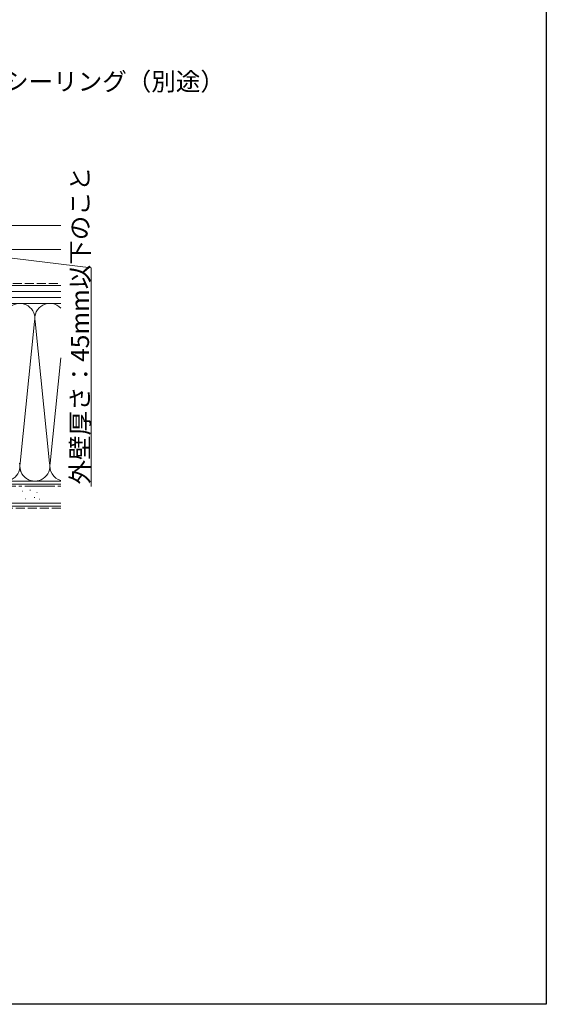
# Model space of a CAD drawing. Extents: x 0 to 1386, y 0 to 2245.
# Drawn here: x 1122 to 1386, y 0 to 493 of the extents above; entities that cross this region are included whole.
import ezdxf

# ---------------------------------------------------------------- set-up
doc = ezdxf.new("R2010")
doc.units = 0
doc.linetypes.add('YCENTER_1', pattern=[13, 10, -1, 1, -1])
doc.linetypes.add('YHIDDEN_1', pattern=[4, 3, -1])
doc.layers.add('YKK_D', color=6, linetype='CONTINUOUS', lineweight=13)
doc.layers.add('YSS_K', color=3, linetype='CONTINUOUS', lineweight=13)
doc.layers.add('YKK_ZWAK', color=7, linetype='CONTINUOUS')
doc.styles.get("Standard").update_dxf_attribs({"font": 'txt', "bigfont": 'BIGFONT'})

msp = doc.modelspace()

# ---------------------------------------------------------------- linework, layer by layer
at = {"layer": 'YKK_D', "ltscale": 1.5}
for p, q in [((1107.5, 375), (1158.11, 368.84)), ((1158.11, 368.84), (1158.11, 259.32))]:
    msp.add_line(p, q, dxfattribs=at)
at = {"layer": 'YKK_ZWAK'}
for p, q in [((1386, 2184), (1386, 0)), ((1386, 0), (0, 0))]:
    msp.add_line(p, q, dxfattribs=at)
at = {"layer": 'YSS_K', "color": 0, "linetype": 'Continuous', "ltscale": 1.5}
for p, q in [((1143, 390), (963, 390)), ((1143, 378), (963, 378)), ((950.5, 360), (1143, 360)), ((1143, 351), (950.5, 351)), ((1143, 262), (933, 262)), ((1143, 249.5), (933, 249.5))]:
    msp.add_line(p, q, dxfattribs=at)
at = {"layer": 'YSS_K', "color": 0, "linetype": 'YHIDDEN_1', "ltscale": 1.5}
msp.add_line((1029, 361), (1143, 361), dxfattribs=at)
at = {"layer": 'YSS_K', "linetype": 'Continuous', "ltscale": 1.5}
for p, q in [((1143, 357), (950.5, 357)), ((1143, 354), (950.5, 354)), ((1077.5, 351), (1143, 351)), ((1129.84, 341.97), (1122.66, 271.03)), ((1137.34, 271.03), (1130.16, 341.97)), ((1137.66, 271.03), (1143, 323.78)), ((1077.5, 262), (1143, 262)), ((1143, 260.5), (933, 260.5)), ((1123.74, 256.99), (1123.94, 256.99)), ((1127.57, 257.41), (1127.77, 257.41)), ((1125.37, 253.08), (1125.57, 253.08)), ((1129.73, 253.79), (1129.93, 253.79)), ((1131.02, 256.24), (1131.22, 256.24)), ((1132.19, 253), (1132.39, 253)), ((1143, 251), (933, 251))]:
    msp.add_line(p, q, dxfattribs=at)
at = {"layer": 'YSS_K', "color": 0, "linetype": 'YCENTER_1', "ltscale": 1.5}
msp.add_line((949.5, 259.5), (1143, 259.5), dxfattribs=at)
at = {"layer": 'YSS_K', "linetype": 'YHIDDEN_1', "ltscale": 1.5}
msp.add_line((1143, 248.5), (933, 248.5), dxfattribs=at)
at = {"layer": 'YSS_K', "linetype": 'Continuous', "ltscale": 1.5}
for centre, start, end in [((1122.5, 343.5), 348.2165, 191.7835), ((1137.5, 343.5), 42.8334, 191.7835), ((1115, 269.5), 168.2165, 11.7836), ((1130, 269.5), 168.2165, 252.1982), ((1130, 269.5), 168.2165, 11.7836), ((1145, 269.5), 168.2165, 254.5338)]:
    msp.add_arc(centre, 7.5, start, end, dxfattribs=at)

# ---------------------------------------------------------------- texts
at = {"layer": 'YKK_D'}
msp.add_text('シーリング（別途）', height=9, dxfattribs=at).set_placement((1114.62, 457.6))
msp.add_text('外壁厚さ：45mm以下のこと', height=9, rotation=90, dxfattribs=at).set_placement((1157.11, 260.32))

doc.saveas('drawing.dxf')
